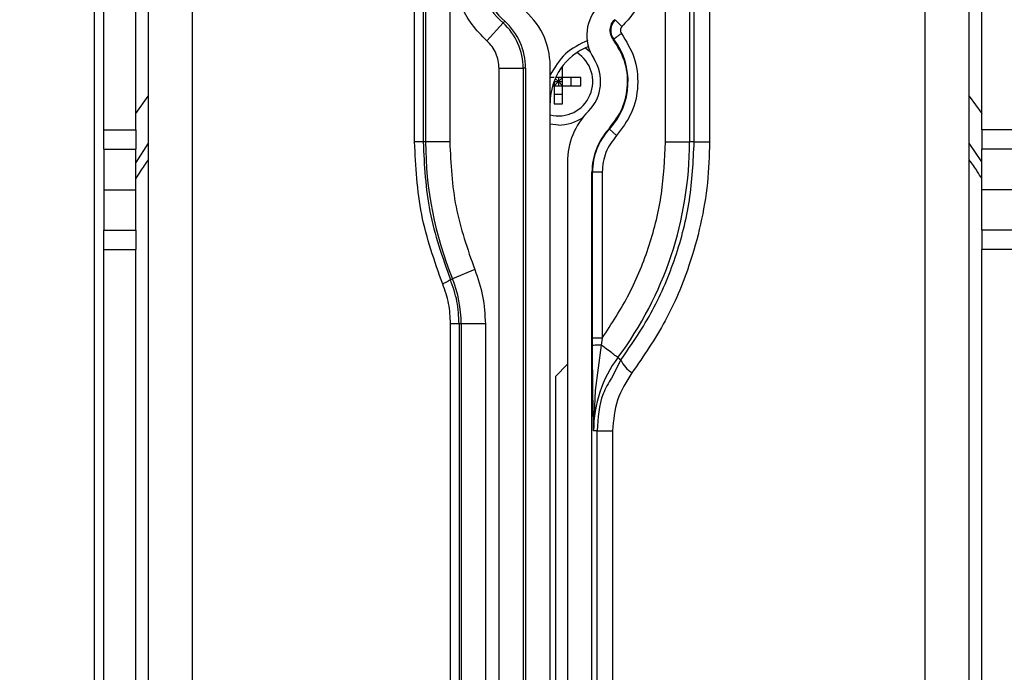
# Paper-space layout 'Sheet2' of a CAD drawing. Units: inches. Extents: x 6 to 198, y 3 to 130.
# Drawn here: x 70 to 73, y 99 to 101 of the extents above; entities that cross this region are included whole.
import ezdxf

# ---------------------------------------------------------------- set-up
doc = ezdxf.new("R2010")
doc.units = ezdxf.units.IN
doc.header["$MEASUREMENT"] = 0
doc.layers.add('LAYER_1', color=5, linetype='Continuous')
doc.styles.add('SLDTEXTSTYLE0', font='TXT', dxfattribs={"width": 0.75})
doc.dimstyles.new('SLDDIMSTYLE1', dxfattribs={"dimtxt": 1.5, "dimasz": 1.56, "dimexe": 0, "dimexo": 0.0625, "dimgap": 0.375, "dimtad": 0, "dimtih": 1, "dimtoh": 1, "dimrnd": 1e-09, "dimzin": 12, "dimdsep": 46, "dimtxsty": 'SLDTEXTSTYLE0', "dimsah": 1, "dimcen": 0.09, "dimadec": 0, "dimazin": 3, "dimtfac": 1, "dimtofl": 0, "dimtmove": 0, "dimatfit": 3, "dimfxl": 1, "dimfrac": 2, "dimtolj": 1, "dimtzin": 12, "dimarcsym": 0})

# ---------------------------------------------------------------- blocks, each defined once
blk = doc.blocks.new('_D_32')
at = {"layer": 'LAYER_1', "ltscale": 12}
for p, q in [((23.317, 103.6898), (23.317, 113.1766)), ((76.3857, 99.8586), (76.3857, 113.1766)), ((23.317, 111.6766), (42.1882, 111.6766)), ((43.9215, 111.6652), (43.4644, 111.6652)), ((43.4644, 111.6652), (43.4644, 109.2839)), ((50.0173, 111.6652), (50.4743, 111.6652)), ((50.4743, 111.6652), (50.4743, 109.2839)), ((76.3857, 111.6766), (51.7506, 111.6766)), ((43.4644, 109.2839), (43.9215, 109.2839)), ((50.4743, 109.2839), (50.0173, 109.2839))]:
    blk.add_line(p, q, dxfattribs=at)
for points in [[(23.317, 111.6766), (24.877, 111.4366), (24.877, 111.9166)], [(76.3857, 111.6766), (74.8257, 111.9166), (74.8257, 111.4366)]]:
    blk.add_solid(points, dxfattribs=at)
at = {"layer": 'LAYER_1', "ltscale": 12, "char_height": 1.5, "attachment_point": 1, "style": 'SLDTEXTSTYLE0'}
for s, insert in [('53.07', (44.4756, 113.9034)), ('1347.9', (43.9215, 111.2175))]:
    blk.add_mtext(s, dxfattribs=dict(at, insert=insert))
blk = doc.blocks.new('_D_33')
at = {"layer": 'LAYER_1', "ltscale": 12}
for p, q in [((23.317, 103.6898), (23.317, 117.2629)), ((100.3957, 99.8586), (100.3957, 117.2629)), ((23.317, 115.7629), (54.2936, 115.7629)), ((56.0269, 115.7515), (55.5699, 115.7515)), ((55.5699, 115.7515), (55.5699, 113.3702)), ((62.1227, 115.7515), (62.5798, 115.7515)), ((62.5798, 115.7515), (62.5798, 113.3702)), ((100.3957, 115.7629), (63.856, 115.7629)), ((55.5699, 113.3702), (56.0269, 113.3702)), ((62.5798, 113.3702), (62.1227, 113.3702))]:
    blk.add_line(p, q, dxfattribs=at)
for points in [[(23.317, 115.7629), (24.877, 115.5229), (24.877, 116.0029)], [(100.3957, 115.7629), (98.8357, 116.0029), (98.8357, 115.5229)]]:
    blk.add_solid(points, dxfattribs=at)
at = {"layer": 'LAYER_1', "ltscale": 12, "char_height": 1.5, "attachment_point": 1, "style": 'SLDTEXTSTYLE0'}
for s, insert in [('77.08', (56.5811, 117.9897)), ('1957.8', (56.0269, 115.3038))]:
    blk.add_mtext(s, dxfattribs=dict(at, insert=insert))
blk = doc.blocks.new('_D_34')
at = {"layer": 'LAYER_1', "ltscale": 12}
for p, q in [((23.317, 103.6898), (23.317, 120.889)), ((124.4057, 99.8586), (124.4057, 120.889)), ((23.317, 119.389), (67.0707, 119.389)), ((68.8039, 119.3776), (68.3469, 119.3776)), ((68.3469, 119.3776), (68.3469, 116.9963)), ((74.8998, 119.3776), (75.3568, 119.3776)), ((75.3568, 119.3776), (75.3568, 116.9963)), ((124.4057, 119.389), (76.633, 119.389)), ((68.3469, 116.9963), (68.8039, 116.9963)), ((75.3568, 116.9963), (74.8998, 116.9963))]:
    blk.add_line(p, q, dxfattribs=at)
for points in [[(23.317, 119.389), (24.877, 119.149), (24.877, 119.629)], [(124.4057, 119.389), (122.8457, 119.629), (122.8457, 119.149)]]:
    blk.add_solid(points, dxfattribs=at)
at = {"layer": 'LAYER_1', "ltscale": 12, "char_height": 1.5, "attachment_point": 1, "style": 'SLDTEXTSTYLE0'}
for s, insert in [('101.09', (68.8039, 121.6158)), ('2567.7', (68.8039, 118.9299))]:
    blk.add_mtext(s, dxfattribs=dict(at, insert=insert))

psp = doc.layouts.new('Sheet2')

# ---------------------------------------------------------------- linework, layer by layer
at = {"color": 8, "linetype": 'Continuous', "lineweight": 25, "ltscale": 12}
for p, q in [((69.9898, 102.7173), (69.9898, 98.4033)), ((70.3103, 96.6408), (70.3103, 101.6913)), ((72.701, 98.5158), (72.701, 101.6913)), ((71.3108, 97.4972), (71.3108, 101.1548)), ((71.3895, 101.1548), (71.3895, 97.5956)), ((70.1664, 100.9103), (70.1257, 100.848)), ((71.1527, 97.2996), (71.1527, 100.3211)), ((71.1805, 100.3211), (71.1805, 97.3344)), ((71.1874, 100.3211), (71.1874, 97.3429)), ((71.2661, 100.3211), (71.2661, 97.4413)), ((71.6155, 100.2626), (71.6155, 100.2738)), ((71.6159, 100.2115), (71.6156, 100.2495)), ((71.7085, 100.2036), (71.6772, 100.1439)), ((71.631, 97.8974), (71.631, 99.9724)), ((71.6811, 99.9724), (71.6811, 97.9601))]:
    psp.add_line(p, q, dxfattribs=at)
at = {"color": 7, "linetype": 'Continuous', "lineweight": 25, "ltscale": 12}
for p, q in [((70.0211, 100.9538), (70.0211, 102.5923)), ((70.1257, 100.9538), (70.1257, 102.5923)), ((72.8857, 100.9538), (72.8857, 102.5923)), ((71.0353, 100.9146), (71.0353, 102.0957)), ((71.0631, 102.0957), (71.0631, 100.9146)), ((71.0712, 102.0957), (71.0712, 100.9146)), ((71.1499, 102.0957), (71.1499, 100.9146)), ((71.8535, 100.9146), (71.8535, 102.0957)), ((71.9322, 102.0957), (71.9322, 100.9146)), ((71.9474, 100.9146), (71.9474, 102.0957)), ((71.9975, 102.0957), (71.9975, 100.9146)), ((70.1664, 101.4638), (70.1664, 96.6408)), ((72.8449, 98.5158), (72.8449, 101.4638)), ((71.7117, 101.2909), (71.6898, 101.3135)), ((71.2711, 101.2444), (71.3239, 101.3027)), ((71.3239, 101.3027), (71.3292, 101.3086)), ((71.685, 101.2495), (71.6832, 101.249)), ((71.3108, 101.1548), (71.3895, 101.1548)), ((71.3975, 101.1548), (71.3895, 101.1548)), ((71.3975, 101.1548), (71.3975, 97.6055)), ((71.4774, 97.7055), (71.4774, 101.1632)), ((71.5181, 101.1528), (71.5113, 101.1528)), ((71.5181, 101.1252), (71.5181, 101.1622)), ((71.4906, 101.1252), (71.4774, 101.1252)), ((71.4941, 101.1217), (71.5044, 101.1115)), ((71.5181, 101.1252), (71.4957, 101.1252)), ((71.5044, 101.1252), (71.5044, 101.1115)), ((71.5044, 101.1115), (71.5181, 101.1252)), ((71.5772, 101.1252), (71.5181, 101.1252)), ((71.5181, 101.0977), (71.5181, 101.1252)), ((71.5457, 101.0977), (71.5457, 101.1252)), ((71.5772, 101.0977), (71.5772, 101.1252)), ((71.4854, 101.0977), (71.4906, 101.0977)), ((71.4906, 101.1131), (71.4906, 101.0977)), ((71.4906, 101.1115), (71.5044, 101.1115)), ((71.4906, 101.0977), (71.5044, 101.1115)), ((71.4906, 101.0977), (71.4906, 101.0386)), ((71.4906, 101.0977), (71.5181, 101.0977)), ((71.5044, 101.1115), (71.5044, 101.0977)), ((71.5181, 101.0977), (71.5044, 101.1115)), ((71.5044, 101.1115), (71.5181, 101.1115)), ((71.5181, 101.0386), (71.5181, 101.0977)), ((71.5181, 101.0977), (71.5772, 101.0977)), ((70.1257, 101.0073), (70.1664, 101.064)), ((71.4906, 101.0701), (71.5181, 101.0701)), ((72.8449, 101.0641), (72.8857, 101.0072)), ((71.4906, 101.0386), (71.5181, 101.0386)), ((71.5044, 100.9697), (71.4774, 100.9723)), ((70.0211, 100.9538), (70.1257, 100.9538)), ((70.0211, 100.8913), (70.0211, 100.9538)), ((70.1257, 100.9538), (70.1257, 100.8913)), ((71.6695, 100.9577), (71.6707, 100.9565)), ((71.6937, 100.9351), (71.6707, 100.9565)), ((72.9903, 100.9538), (72.8857, 100.9538)), ((72.8857, 100.9538), (72.8857, 100.8913)), ((71.0631, 100.9146), (71.0353, 100.9146)), ((71.0712, 100.9146), (71.0631, 100.9146)), ((71.1499, 100.9146), (71.0712, 100.9146)), ((71.8535, 100.9146), (71.9322, 100.9146)), ((71.9474, 100.9146), (71.9322, 100.9146)), ((71.9474, 100.9146), (71.9975, 100.9146)), ((72.8857, 100.8492), (72.8449, 100.9107)), ((70.0211, 100.8913), (70.1257, 100.8913)), ((70.0211, 100.8913), (70.0211, 100.7588)), ((70.1257, 100.7588), (70.1257, 100.8913)), ((72.9903, 100.8913), (72.8857, 100.8913)), ((72.8857, 100.7588), (72.8857, 100.8913)), ((71.5339, 100.8483), (71.5339, 97.776)), ((71.6138, 97.876), (71.6138, 100.8163)), ((71.6155, 100.8163), (71.6138, 100.8163)), ((71.6155, 100.2738), (71.6155, 100.8163)), ((71.647, 100.8163), (71.6155, 100.8163)), ((71.647, 100.8163), (71.647, 100.2738)), ((70.0211, 100.7588), (70.1257, 100.7588)), ((70.0211, 100.7588), (70.0211, 100.6263)), ((70.1257, 100.6263), (70.1257, 100.7588)), ((72.9903, 100.7588), (72.8857, 100.7588)), ((72.8857, 100.6263), (72.8857, 100.7588)), ((70.0211, 100.6263), (70.1257, 100.6263)), ((70.0211, 100.5638), (70.0211, 100.6263)), ((70.1257, 100.6263), (70.1257, 100.5638)), ((72.9903, 100.6263), (72.8857, 100.6263)), ((72.8857, 100.6263), (72.8857, 100.5638)), ((70.0211, 76.2673), (70.0211, 100.5638)), ((70.0211, 100.5638), (70.1257, 100.5638)), ((70.1257, 76.2673), (70.1257, 100.5638)), ((72.9903, 100.5638), (72.8857, 100.5638)), ((72.8857, 76.2673), (72.8857, 100.5638)), ((71.2314, 100.4981), (71.1585, 100.4684)), ((71.1519, 100.4658), (71.1585, 100.4684)), ((71.1874, 100.3211), (71.1805, 100.3211)), ((71.2661, 100.3211), (71.1874, 100.3211)), ((71.6156, 100.2495), (71.6155, 100.2626)), ((71.647, 100.2738), (71.6437, 100.2519)), ((71.6178, 100.2503), (71.6156, 100.2495)), ((71.6437, 100.2519), (71.6247, 100.1035)), ((71.5339, 100.1898), (71.4945, 100.1497)), ((71.6985, 100.211), (71.7085, 100.2036)), ((71.4945, 100.1497), (71.4945, 97.7268)), ((71.6247, 100.1035), (71.6192, 99.9724)), ((71.631, 99.9724), (71.6192, 99.9724)), ((71.631, 99.9724), (71.6811, 99.9724))]:
    psp.add_line(p, q, dxfattribs=at)
at = {"color": 7, "linetype": 'Continuous', "lineweight": 25, "ltscale": 12, "flags": 128}
psp.add_lwpolyline([(71.5933, 101.2218), (71.6046, 101.2117), (71.6085, 101.2076)], dxfattribs=at)
at = {"color": 7, "linetype": 'Continuous', "lineweight": 25, "ltscale": 144}
for centre, radius, start, end in [((71.5069, 101.5052), 0.2729, 132.1314, 227.8686), ((71.5069, 101.5052), 0.265, 180, 227.8686), ((71.2412, 101.1632), 0.2362, 0, 52.1471), ((71.7348, 101.2625), 0.1378, 133.5312, 213.2446), ((71.7233, 101.2788), 0.0483, 134.0486, 217.3832), ((71.19, 101.1548), 0.1995, 0, 47.8686), ((71.19, 101.1548), 0.2074, 0, 47.8686), ((71.5044, 101.1115), 0.2273, 317.039, 37.3832), ((71.6743, 101.0424), 0.1969, 111.5037, 180), ((71.5044, 101.1115), 0.1122, 256.1135, 57.3865), ((71.5044, 101.1115), 0.1378, 315.2778, 33.2446), ((71.5044, 101.1115), 0.1417, 270, 304.5745), ((71.7701, 100.8483), 0.2362, 135.2778, 180), ((71.8213, 100.8163), 0.2074, 137.039, 180), ((71.8213, 100.8163), 0.2057, 137.039, 180.0001), ((72.255, 100.9146), 1.1838, 180, 202.1424), ((70.7563, 100.9146), 1.1759, 323.2496, 0), ((70.7963, 100.3211), 0.391, 0, 22.1424), ((72.0181, 99.9724), 0.3989, 143.2496, 180.0004), ((71.788, 100.2346), 0.0853, 201.3505, 239.3918)]:
    psp.add_arc(centre, radius, start, end, dxfattribs=at)
at = {"color": 7, "linetype": 'Continuous', "lineweight": 25, "ltscale": 12}
for points, knots in [([(71.2711, 101.2444), (71.2541, 101.2617), (71.2197, 101.2967), (71.1833, 101.3616), (71.1604, 101.432), (71.1528, 101.5052), (71.1604, 101.5784), (71.1833, 101.6487), (71.2197, 101.7136), (71.2541, 101.7486), (71.2711, 101.7659)], [0, 0, 0, 0, 0.123627, 0.25, 0.376373, 0.5, 0.623627, 0.75, 0.876373, 1, 1, 1, 1]), ([(71.7117, 101.7195), (71.725, 101.7049), (71.7521, 101.6756), (71.7806, 101.6222), (71.7986, 101.5648), (71.8045, 101.5052), (71.7986, 101.4456), (71.7806, 101.3881), (71.7521, 101.3347), (71.725, 101.3054), (71.7117, 101.2909)], [0, 0, 0, 0, 0.123735, 0.25, 0.376265, 0.5, 0.623735, 0.75, 0.876265, 1, 1, 1, 1]), ([(71.6832, 101.249), (71.6802, 101.2542), (71.6741, 101.2645), (71.6726, 101.2827), (71.6768, 101.3005), (71.6844, 101.3097), (71.6883, 101.3144)], [0, 0, 0, 0, 0.25, 0.499999, 0.75, 1, 1, 1, 1]), ([(71.7117, 101.2909), (71.7103, 101.2893), (71.7077, 101.2861), (71.7062, 101.28), (71.7068, 101.2738), (71.709, 101.2703), (71.71, 101.2686)], [0, 0, 0, 0, 0.250669, 0.50014, 0.758517, 1, 1, 1, 1]), ([(71.6695, 100.9577), (71.6855, 100.9789), (71.7176, 101.0213), (71.7339, 101.1006), (71.7252, 101.1811), (71.6972, 101.2264), (71.6832, 101.249)], [0, 0, 0, 0, 0.25, 0.5, 0.75, 1, 1, 1, 1]), ([(71.71, 101.2686), (71.7255, 101.2435), (71.7575, 101.1918), (71.7679, 101.0986), (71.7484, 101.0069), (71.7116, 100.9585), (71.6937, 100.9351)], [0, 0, 0, 0, 0.242159, 0.5, 0.757841, 1, 1, 1, 1]), ([(71.3108, 101.1548), (71.3103, 101.1632), (71.3094, 101.1801), (71.3011, 101.2041), (71.2888, 101.2264), (71.277, 101.2384), (71.2711, 101.2444)], [0, 0, 0, 0, 0.250047, 0.499998, 0.749847, 1, 1, 1, 1]), ([(71.127, 100.4509), (71.1004, 100.5258), (71.0472, 100.6755), (71.0393, 100.835), (71.0353, 100.9146)], [0, 0, 0, 0, 0.500445, 1, 1, 1, 1]), ([(71.0631, 100.9146), (71.0669, 100.8381), (71.0746, 100.6837), (71.126, 100.5388), (71.1519, 100.4658)], [0, 0, 0, 0, 0.495805, 1, 1, 1, 1]), ([(71.647, 100.2738), (71.6781, 100.3213), (71.7406, 100.4169), (71.8043, 100.5768), (71.846, 100.7438), (71.851, 100.8579), (71.8535, 100.9146)], [0, 0, 0, 0, 0.2484746, 0.5, 0.7515254, 1, 1, 1, 1]), ([(71.7085, 100.2036), (71.7449, 100.2565), (71.8163, 100.3606), (71.8901, 100.5378), (71.9384, 100.7229), (71.9444, 100.851), (71.9474, 100.9146)], [0, 0, 0, 0, 0.254569, 0.500232, 0.751613, 1, 1, 1, 1]), ([(71.9975, 100.9146), (71.9962, 100.8701), (71.9936, 100.7797), (71.9699, 100.6443), (71.9278, 100.4919), (71.8572, 100.3255), (71.7825, 100.2165), (71.7445, 100.1612)], [0, 0, 0, 0, 0.16423, 0.333378, 0.506052, 0.749284, 1, 1, 1, 1]), ([(71.152, 100.4658), (71.1516, 100.4651), (71.151, 100.4638), (71.1456, 100.4603), (71.1376, 100.4559), (71.1305, 100.4526), (71.127, 100.4509)], [0, 0, 0, 0, 0.25, 0.5, 0.75, 1, 1, 1, 1]), ([(71.1805, 100.3211), (71.1793, 100.3458), (71.1769, 100.3955), (71.1603, 100.4422), (71.1519, 100.4658)], [0, 0, 0, 0, 0.49688, 1, 1, 1, 1]), ([(71.6192, 99.9724), (71.6183, 100.0204), (71.6168, 100.0958), (71.6161, 100.1807), (71.6159, 100.2115)], [0, 0, 0, 0, 0.637743, 1, 1, 1, 1]), ([(71.7445, 100.1612), (71.7264, 100.1325), (71.6901, 100.0751), (71.6841, 100.0066), (71.6811, 99.9724)], [0, 0, 0, 0, 0.500484, 1, 1, 1, 1]), ([(71.6772, 100.1439), (71.6673, 100.1273), (71.6367, 100.0755), (71.6333, 100.0141), (71.631, 99.9724)], [0, 0, 0, 0, 0.32098, 1, 1, 1, 1])]:
    psp.add_open_spline(points, degree=3, knots=knots, dxfattribs=at)
for points in [[(71.71, 101.2686), (71.7068, 101.2661), (71.7004, 101.2612), (71.6922, 101.255), (71.6864, 101.2506), (71.6855, 101.2498), (71.685, 101.2495)], [(71.6007, 101.246), (71.5744, 101.2333), (71.5219, 101.2079), (71.4923, 101.1577), (71.4774, 101.1326)], [(71.6937, 100.9351), (71.6803, 100.9175), (71.6535, 100.8824), (71.6492, 100.8383), (71.647, 100.8163)], [(71.1499, 100.9146), (71.1534, 100.8432), (71.1604, 100.7004), (71.2077, 100.5655), (71.2314, 100.4981)], [(71.2314, 100.4981), (71.2415, 100.4694), (71.2616, 100.4121), (71.2646, 100.3514), (71.2661, 100.3211)], [(71.1527, 100.3211), (71.1516, 100.3434), (71.1494, 100.388), (71.1345, 100.43), (71.127, 100.4509)], [(71.1805, 100.3211), (71.18, 100.3211), (71.179, 100.3211), (71.1729, 100.3211), (71.1641, 100.3211), (71.1565, 100.3211), (71.1527, 100.3211)], [(71.647, 100.2738), (71.643, 100.2738), (71.6349, 100.2738), (71.6246, 100.2738), (71.6173, 100.2738), (71.6161, 100.2738), (71.6155, 100.2738)], [(71.6985, 100.211), (71.6975, 100.2118), (71.6955, 100.2133), (71.683, 100.2226), (71.6654, 100.2357), (71.651, 100.2465), (71.6437, 100.2519)]]:
    psp.add_open_spline(points, degree=3, dxfattribs=at)
at = {"color": 8, "linetype": 'Continuous', "lineweight": 25, "ltscale": 12}
for points, knots in [([(70.1664, 100.8564), (70.1574, 100.8438), (70.1431, 100.8237), (70.1304, 100.8025), (70.1257, 100.7945)], [0, 0, 0, 0, 0.6233295, 1, 1, 1, 1]), ([(72.8857, 100.7945), (72.8809, 100.8025), (72.8682, 100.8236), (72.8539, 100.8438), (72.8449, 100.8563)], [0, 0, 0, 0, 0.376342, 1, 1, 1, 1]), ([(71.6437, 100.2519), (71.6399, 100.2519), (71.6324, 100.2517), (71.6238, 100.2511), (71.6187, 100.2506), (71.6179, 100.2503), (71.6178, 100.2503)], [0, 0, 0, 0, 0.336046, 0.645718, 0.955392, 1, 1, 1, 1])]:
    psp.add_open_spline(points, degree=3, knots=knots, dxfattribs=at)

# ---------------------------------------------------------------- dimensions: what is measured, and where the dimension line sits
at = {"layer": 'LAYER_1', "ltscale": 12}
for base, p1, picture, middle in [((23.317, 119.389), (124.4057, 99.2586), '_D_34', (71.8518, 119.389)), ((23.317, 115.7629), (100.3957, 99.2586), '_D_33', (59.0748, 115.7629)), ((23.317, 111.6766), (76.3857, 99.2586), '_D_32', (46.9694, 111.6766))]:
    dim = psp.add_linear_dim(base=base, p1=p1, p2=(23.317, 103.0898), dimstyle='SLDDIMSTYLE1', dxfattribs=at)
    dim.commit()
    dim.dimension.update_dxf_attribs({"geometry": picture, "text_midpoint": middle, "dimtype": 160})

doc.saveas('drawing.dxf')
